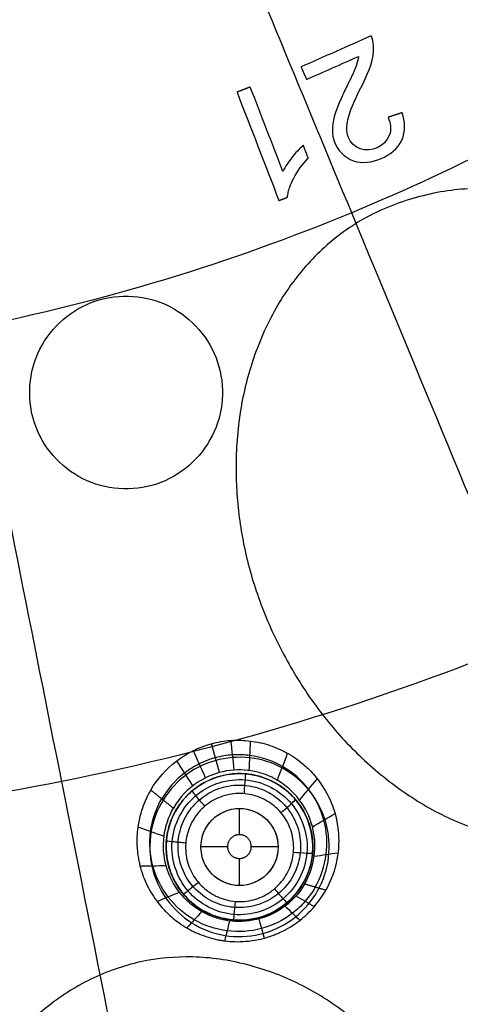
# Model space of a CAD drawing. Units: millimetres. Extents: x -51 to 465, y -125 to 125.
# Drawn here: x 351 to 363, y -69 to -44 of the extents above; entities that cross this region are included whole.
import ezdxf

# ---------------------------------------------------------------- set-up
doc = ezdxf.new("R2010")
doc.units = ezdxf.units.MM
doc.layers.add('Default', color=18, linetype='Continuous', true_color=0x000000)

# ---------------------------------------------------------------- blocks, each defined once
blk = doc.blocks.new('id109')
at = {"layer": 'Default', "color": 252, "true_color": 0x909090}
for p, q in [((358.369, -63.46, 618.683), (358.369, -63.46, 617.481)), ((355.699, -63.766, 618.657), (355.699, -63.766, 617.472)), ((357.187, -64.631, 617.161), (357.187, -63.95, 617.161)), ((356.877, -64.95, 617.161), (356.187, -64.95, 617.161)), ((358.187, -64.95, 617.161), (357.492, -64.95, 617.161)), ((357.187, -65.95, 617.161), (357.187, -65.248, 617.161)), ((358.675, -66.129, 618.866), (358.675, -66.129, 617.549)), ((356.005, -66.435, 618.84), (356.005, -66.435, 617.539))]:
    blk.add_line(p, q, dxfattribs=at)
at = {"layer": 'Default', "color": 253, "true_color": 0xb4b4b4}
blk.add_circle((340, 0, 644.959), 110.506, dxfattribs=at)
at = {"layer": 'Default', "color": 252, "true_color": 0x909090, "extrusion": (0, 0, -1)}
blk.add_circle((-357.187, -64.948, -618.179), 1.9, dxfattribs=at)
at = {"layer": 'Default', "color": 252, "true_color": 0x909090}
blk.add_circle((357.187, -64.95, 617.161), 1, dxfattribs=at)
at = {"layer": 'Default', "color": 253, "true_color": 0xb4b4b4}
blk.add_arc((340, 0, 646.414), 119.175, 180, 360, dxfattribs=at)
at = {"layer": 'Default', "color": 252, "true_color": 0x909090, "extrusion": (-0.405013, 0.914311, -0.000236363)}
blk.add_arc((-310.866, 2574.491, -186.358), 1946.015, 269.969417, 270.027804, dxfattribs=at)
at = {"layer": 'Default', "color": 252, "true_color": 0x909090, "extrusion": (0.405013, -0.914311, -2.63034e-06)}
blk.add_arc((310.866, 2574.543, 186.562), 1946.014, 269.972196, 270.015512, dxfattribs=at)
at = {"layer": 'Default', "color": 252, "true_color": 0x909090, "extrusion": (-0.932712, -0.360623, -2.81699e-08)}
blk.add_arc((122.612, 2574.543, -316.726), 1946.627, 271.427817, 271.516508, dxfattribs=at)
at = {"layer": 'Default', "color": 252, "true_color": 0x909090, "extrusion": (0.932712, 0.360623, -2.02316e-05)}
blk.add_arc((-122.612, 2574.549, 317.081), 1946.627, 268.503088, 268.572183, dxfattribs=at)
at = {"layer": 'Default', "color": 252, "true_color": 0x909090}
for points, degree in [([(360.659, -44.179, 628.527), (360.655, -44.092, 628.525), (360.633, -44.006, 628.522), (360.595, -43.928, 628.52)], 3), ([(359.995, -46.102, 628.564), (360.07, -45.766, 628.557), (360.404, -45.17, 628.547), (360.679, -44.524, 628.535), (360.659, -44.179, 628.527)], 3), ([(358.782, -44.731, 628.52), (358.853, -44.893, 628.525), (358.925, -45.055, 628.529)], 2), ([(360.209, -44.704, 628.534), (360.146, -44.883, 628.537), (360.056, -45.051, 628.54), (359.973, -45.222, 628.543)], 3), ([(357.466, -45.251, 628.52), (357.294, -45.318, 628.52), (357.122, -45.384, 628.52)], 2), ([(359.667, -45.935, 628.557), (359.592, -46.168, 628.562), (359.529, -46.681, 628.573), (360.104, -47.283, 628.594), (360.885, -47.166, 628.599), (361.289, -46.851, 628.596), (361.394, -46.626, 628.592)], 3), ([(361.4, -45.917, 628.575), (361.219, -45.976, 628.574), (361.038, -46.035, 628.574)], 2), ([(361.394, -46.626, 628.592), (361.497, -46.404, 628.587), (361.477, -46.147, 628.581), (361.4, -45.917, 628.575)], 3), ([(360.31, -46.851, 628.585), (360.168, -46.799, 628.583), (359.942, -46.564, 628.575), (359.963, -46.248, 628.567), (359.995, -46.102, 628.564)], 3), ([(361.038, -46.035, 628.574), (361.102, -46.184, 628.578), (361.128, -46.353, 628.582), (361.069, -46.505, 628.585)], 3), ([(361.069, -46.505, 628.585), (360.957, -46.791, 628.591), (360.599, -46.955, 628.591), (360.31, -46.851, 628.585)], 3), ([(358.968, -47.093, 628.578), (358.904, -46.927, 628.573), (358.839, -46.761, 628.568)], 2), ([(358.209, -48.194, 628.597), (358.32, -48.151, 628.597), (358.431, -48.108, 628.597)], 2), ([(353.349, -55.503, 628.753), (353.958, -55.738, 628.764), (355.372, -55.702, 628.773), (356.832, -54.166, 628.742), (356.779, -52.046, 628.683), (355.242, -50.584, 628.632), (353.124, -50.638, 628.618), (351.662, -52.173, 628.649), (351.714, -54.293, 628.708), (352.739, -55.268, 628.742), (353.349, -55.503, 628.753)], 3), ([(356.669, -63.018, 619.248), (356.601, -62.769, 620.046), (356.533, -62.519, 620.845), (356.465, -62.27, 621.643)], 3), ([(357.052, -62.955, 619.249), (357.023, -62.699, 620.048), (356.995, -62.443, 620.846), (356.966, -62.187, 621.645)], 3), ([(357.439, -62.969, 619.25), (357.451, -62.714, 620.051), (357.462, -62.458, 620.852), (357.474, -62.203, 621.653)], 3), ([(356.307, -63.156, 619.247), (356.201, -62.921, 620.047), (356.096, -62.685, 620.848), (355.99, -62.45, 621.648)], 3), ([(358.168, -63.221, 619.248), (358.257, -62.987, 620.061), (358.345, -62.754, 620.873), (358.434, -62.52, 621.686)], 3), ([(355.978, -63.362, 619.247), (355.839, -63.147, 620.051), (355.699, -62.933, 620.855), (355.559, -62.718, 621.659)], 3), ([(356.056, -63.617, 617.106), (355.706, -63.914, 617.112), (355.253, -64.798, 617.135), (355.709, -66.209, 617.181), (357.026, -66.887, 617.211), (358.438, -66.438, 617.209), (359.122, -65.123, 617.175), (358.676, -63.706, 617.129), (357.355, -63.018, 617.098), (356.407, -63.32, 617.1), (356.056, -63.617, 617.106)], 3), ([(358.742, -63.734, 619.246), (358.895, -63.549, 620.079), (359.048, -63.365, 620.913), (359.201, -63.181, 621.746)], 3), ([(355.473, -63.944, 619.249), (355.18, -63.709, 620.473), (354.887, -63.474, 621.698)], 2), ([(355.959, -63.494, 617.467), (355.866, -63.572, 617.468), (355.78, -63.662, 617.47), (355.699, -63.766, 617.472)], 3), ([(357.895, -65.656, 617.039), (358.08, -65.471, 617.035), (358.296, -64.948, 617.019), (357.97, -64.165, 616.99), (357.186, -63.841, 616.973), (356.403, -64.167, 616.977), (356.079, -64.951, 617), (356.405, -65.734, 617.029), (357.187, -66.058, 617.046), (357.71, -65.841, 617.044), (357.895, -65.656, 617.039)], 3), ([(359.076, -64.425, 619.249), (359.272, -64.311, 620.105), (359.467, -64.198, 620.961), (359.662, -64.084, 621.817)], 3), ([(355.231, -64.675, 619.252), (355.005, -64.594, 620.091), (354.779, -64.513, 620.93), (354.553, -64.432, 621.769)], 3), ([(359.121, -65.188, 619.254), (359.327, -65.159, 620.132), (359.532, -65.129, 621.01), (359.738, -65.099, 621.889)], 3), ([(355.287, -65.44, 619.258), (355.062, -65.443, 620.116), (354.837, -65.445, 620.975), (354.611, -65.448, 621.833)], 3), ([(359.422, -66.072, 621.956), (359.147, -65.991, 620.607), (358.873, -65.91, 619.257)], 2), ([(355.631, -66.125, 619.261), (355.439, -66.205, 620.147), (355.247, -66.286, 621.034), (355.055, -66.367, 621.921)], 3), ([(358.649, -66.22, 619.257), (358.808, -66.311, 620.167), (358.966, -66.402, 621.078), (359.125, -66.494, 621.988)], 3), ([(358.369, -66.48, 619.257), (358.496, -66.603, 620.177), (358.624, -66.727, 621.098), (358.751, -66.85, 622.018)], 3), ([(356.208, -66.624, 619.257), (356.08, -66.765, 620.163), (355.952, -66.907, 621.069), (355.823, -67.048, 621.976)], 3), ([(357.688, -66.815, 619.255), (357.734, -66.981, 620.181), (357.781, -67.147, 621.107), (357.828, -67.312, 622.033)], 3), ([(356.93, -66.865, 619.254), (356.886, -67.037, 620.18), (356.842, -67.209, 621.106), (356.798, -67.381, 622.031)], 3)]:
    blk.add_open_spline(points, degree=degree, dxfattribs=at)
at = {"layer": 'Default', "color": 252, "true_color": 0x909090, "extrusion": (0.009811, -0.022755, -0.999693)}
blk.add_open_spline([(360.27, -44.459, 628.529), (360.258, -44.543, 628.531), (360.238, -44.625, 628.532), (360.209, -44.704, 628.534)], degree=3, dxfattribs=at)
at = {"layer": 'Default', "color": 252, "true_color": 0x909090}
for points, knots in [([(359.973, -45.222, 628.543), (359.945, -45.28, 628.544), (359.917, -45.338, 628.546), (359.862, -45.456, 628.548), (359.835, -45.515, 628.549), (359.757, -45.692, 628.552), (359.707, -45.812, 628.554), (359.667, -45.935, 628.557)], [-0.7763955, -0.7763955, -0.7763955, -0.7763955, -0.5821444, -0.5821444, -0.3878836, -0.3878836, 0, 0, 0, 0]), ([(358.431, -48.108, 628.597), (358.434, -48.064, 628.596), (358.442, -48.02, 628.595), (358.462, -47.934, 628.593), (358.474, -47.891, 628.592), (358.517, -47.769, 628.59), (358.552, -47.692, 628.588), (358.591, -47.616, 628.587)], [-0.5213825, -0.5213825, -0.5213825, -0.5213825, -0.3883414, -0.3883414, -0.2555006, -0.2555006, 0, 0, 0, 0]), ([(369.473, -51.049, 628.808), (369.148, -50.653, 628.793), (368.633, -50.115, 628.771), (367.888, -49.5, 628.745), (367.326, -49.103, 628.727), (366.656, -48.707, 628.707), (365.779, -48.299, 628.685), (364.9, -48.026, 628.667), (363.921, -47.885, 628.652), (362.968, -47.867, 628.64), (362.008, -48.02, 628.632), (361.05, -48.344, 628.63), (360.189, -48.757, 628.631), (359.22, -49.486, 628.639), (358.474, -50.394, 628.656), (357.987, -51.223, 628.673), (357.668, -51.934, 628.689), (357.444, -52.586, 628.704), (357.267, -53.29, 628.722), (357.151, -54.004, 628.74), (357.095, -54.784, 628.762), (357.097, -55.451, 628.781), (357.158, -56.381, 628.808), (357.357, -57.53, 628.843), (357.733, -58.689, 628.881), (358.139, -59.602, 628.913), (358.518, -60.312, 628.938), (358.894, -60.917, 628.961), (359.462, -61.707, 628.991), (360.26, -62.6, 629.028), (361.416, -63.552, 629.071), (362.638, -64.259, 629.108), (364.06, -64.759, 629.142), (365.231, -64.906, 629.161), (366.25, -64.87, 629.174), (367.204, -64.717, 629.182), (368.327, -64.314, 629.184), (369.308, -63.646, 629.177), (369.998, -62.968, 629.165), (370.636, -62.168, 629.15), (371.218, -61.152, 629.127), (371.693, -59.721, 629.09), (371.896, -58.318, 629.051), (371.876, -56.358, 628.992), (371.541, -54.943, 628.946), (371.194, -54.03, 628.916)], [-46.630521, -46.630521, -46.630521, -46.630521, -45.173318, -44.444716, -43.716114, -42.987512, -42.25891, -40.801706, -40.073104, -39.344503, -37.887299, -37.158697, -36.430095, -34.972891, -33.515687, -32.787085, -32.058484, -31.329882, -30.60128, -29.872678, -29.144076, -28.415474, -27.686872, -26.229668, -24.772465, -24.043863, -23.315261, -22.586659, -21.858057, -20.400853, -18.943649, -17.486446, -16.029242, -14.572038, -13.843436, -13.114834, -11.65763, -10.200427, -9.471825, -8.743223, -7.286019, -5.828815, -4.371611, -2.914408, 0, 0, 0, 0]), ([(354.887, -63.474, 621.698), (355.057, -63.185, 621.681), (355.512, -62.672, 621.655), (356.284, -62.284, 621.642), (356.959, -62.171, 621.644), (357.476, -62.187, 621.652), (357.893, -62.28, 621.663), (358.18, -62.393, 621.674), (358.326, -62.461, 621.681), (358.47, -62.54, 621.688), (358.467, -62.54, 621.687), (358.523, -62.572, 621.691), (358.612, -62.629, 621.696), (358.796, -62.76, 621.709), (359.064, -63.005, 621.732), (359.449, -63.485, 621.772), (359.863, -64.433, 621.844), (359.718, -65.547, 621.919), (359.422, -66.072, 621.956)], [0, 0, 0, 0, 1.037098, 2.074196, 2.592745, 3.111294, 3.629843, 3.889118, 4.018755, 4.148392, 4.27803, 4.407667, 4.666941, 5.18549, 5.70404, 6.222589, 7.259687, 8.296785, 8.296785, 8.296785, 8.296785]), ([(359.147, -65.991, 620.607), (359.297, -65.731, 620.599), (359.49, -65.151, 620.582), (359.432, -64.236, 620.551), (359.022, -63.416, 620.52), (358.334, -62.81, 620.494), (357.609, -62.568, 620.479), (357.007, -62.548, 620.473), (356.561, -62.621, 620.472), (356.139, -62.782, 620.474), (355.627, -63.101, 620.48), (355.324, -63.445, 620.488), (355.175, -63.705, 620.496)], [0.009901, 0.009901, 0.009901, 0.009901, 0.132438, 0.254975, 0.377512, 0.500049, 0.622586, 0.6838545, 0.745123, 0.8063915, 0.86766, 0.990197, 0.990197, 0.990197, 0.990197]), ([(355.699, -63.766, 617.472), (355.643, -63.838, 617.473), (355.519, -64.022, 617.477), (355.43, -64.21, 617.481), (355.289, -64.623, 617.49), (355.255, -65.164, 617.503), (355.455, -65.772, 617.519), (355.67, -66.112, 617.529), (355.915, -66.369, 617.537), (356.084, -66.5, 617.541), (356.258, -66.608, 617.545), (356.481, -66.719, 617.549), (356.875, -66.848, 617.554), (357.483, -66.87, 617.558), (358.161, -66.63, 617.557), (358.574, -66.274, 617.552), (358.781, -65.985, 617.546), (358.877, -65.825, 617.542), (359.046, -65.45, 617.534), (359.139, -64.921, 617.522), (358.972, -64.237, 617.504), (358.766, -63.87, 617.494), (358.581, -63.65, 617.488), (358.444, -63.521, 617.483), (358.363, -63.455, 617.481), (358.308, -63.413, 617.48), (358.19, -63.331, 617.477), (358.003, -63.224, 617.473), (357.58, -63.057, 617.467), (356.943, -63.012, 617.462), (356.342, -63.219, 617.463), (356.049, -63.418, 617.465), (355.959, -63.494, 617.467)], [0, 0, 0, 0, 0.268478, 0.621647, 0.974817, 1.681156, 2.048628, 2.4161, 2.783572, 3.151044, 3.330544, 3.510044, 3.869044, 4.587045, 5.305045, 6.023046, 6.215903, 6.40876, 6.794473, 7.5659, 7.934999, 8.304099, 8.673198, 8.857747, 9.042297, 9.136781, 9.231266, 9.420235, 9.798173, 10.554048, 11.309924, 11.681746, 11.681746, 11.681746, 11.681746]), ([(358.873, -65.91, 619.257), (359.131, -65.466, 619.256), (359.245, -64.645, 619.25), (358.832, -63.813, 619.246), (358.488, -63.436, 619.246), (358.141, -63.193, 619.249), (357.899, -63.082, 619.25), (357.47, -62.948, 619.251), (356.86, -62.926, 619.248), (356.07, -63.216, 619.246), (355.632, -63.665, 619.247), (355.473, -63.944, 619.249)], [0, 0, 0, 0, 1.580212, 2.370318, 2.765372, 3.160425, 3.555478, 3.950531, 4.740637, 5.530743, 6.320849, 6.320849, 6.320849, 6.320849]), ([(355.699, -63.766, 618.657), (355.717, -63.742, 618.655), (355.814, -63.628, 618.65), (356.11, -63.346, 618.637), (356.676, -63.067, 618.63), (357.308, -63.022, 618.637), (357.74, -63.123, 618.651), (357.968, -63.212, 618.66), (358.152, -63.309, 618.669), (358.248, -63.37, 618.675), (358.416, -63.492, 618.686), (358.623, -63.687, 618.703), (358.86, -64.011, 618.729), (359.042, -64.451, 618.761), (359.103, -64.916, 618.793), (359.05, -65.448, 618.827), (358.92, -65.746, 618.845), (358.832, -65.897, 618.854)], [0.284647, 0.284647, 0.284647, 0.284647, 0.376615, 0.753229, 1.506458, 2.259687, 2.636302, 2.824609, 3.012916, 3.201224, 3.389531, 3.766145, 4.14276, 4.519375, 4.895989, 5.272604, 6.025833, 6.025833, 6.025833, 6.025833]), ([(354.887, -63.474, 621.698), (354.799, -63.622, 621.71), (354.655, -63.929, 621.733), (354.554, -64.379, 621.766), (354.53, -64.631, 621.783), (354.527, -64.818, 621.794), (354.53, -64.941, 621.801), (354.553, -65.174, 621.815), (354.579, -65.313, 621.823), (354.606, -65.428, 621.831), (354.61, -65.445, 621.832), (354.653, -65.597, 621.848), (354.706, -65.749, 621.862), (354.793, -65.951, 621.882), (354.916, -66.172, 621.902), (355.074, -66.397, 621.924), (355.18, -66.524, 621.935), (355.314, -66.661, 621.945), (355.405, -66.748, 621.951), (355.598, -66.905, 621.963), (355.721, -66.986, 621.97), (355.792, -67.03, 621.974), (355.833, -67.053, 621.976), (355.829, -67.051, 621.976), (355.901, -67.092, 621.982), (355.971, -67.129, 621.988), (356.11, -67.196, 621.998), (356.309, -67.273, 622.011), (356.516, -67.331, 622.022), (356.689, -67.366, 622.028), (356.797, -67.383, 622.032), (356.994, -67.404, 622.035), (357.264, -67.407, 622.037), (357.606, -67.369, 622.035), (357.833, -67.314, 622.033), (357.993, -67.262, 622.032), (358.068, -67.235, 622.032), (358.153, -67.201, 622.032), (358.278, -67.146, 622.033), (358.442, -67.062, 622.032), (358.58, -66.974, 622.029), (358.639, -66.934, 622.026), (358.798, -66.817, 622.015), (358.95, -66.683, 622.004), (359.191, -66.431, 621.983), (359.338, -66.221, 621.967), (359.422, -66.072, 621.956)], [-8.289421, -8.289421, -8.289421, -8.289421, -7.771332, -7.253243, -6.994199, -6.864676, -6.735154, -6.605632, -6.47611, -6.346588, -6.217065, -6.087543, -5.958021, -5.698977, -5.439932, -5.180888, -4.921843, -4.792321, -4.662799, -4.533277, -4.403755, -4.274232, -4.209471, -4.14471, -4.079949, -4.015188, -3.885666, -3.626622, -3.367577, -3.238055, -3.108533, -2.849488, -2.590444, -2.3314, -2.072355, -1.942833, -1.813311, -1.74855, -1.683789, -1.554266, -1.295222, -1.1657, -1.036178, -0.777133, -0.518089, 0, 0, 0, 0]), ([(358.293, -66.07, 629.123), (358.425, -65.941, 629.12), (358.536, -65.786, 629.116), (358.692, -65.459, 629.106), (358.742, -65.283, 629.101), (358.781, -64.93, 629.089), (358.77, -64.747, 629.083), (358.69, -64.401, 629.071), (358.619, -64.232, 629.065), (358.428, -63.932, 629.053), (358.306, -63.796, 629.047), (358.027, -63.576, 629.038), (357.866, -63.489, 629.033), (357.53, -63.374, 629.026), (357.35, -63.344, 629.024), (356.995, -63.346, 629.021), (356.815, -63.378, 629.02), (356.48, -63.498, 629.021), (356.321, -63.588, 629.023), (356.097, -63.77, 629.027), (356.017, -63.849, 629.029), (355.835, -64.074, 629.035), (355.746, -64.234, 629.039), (355.627, -64.569, 629.049), (355.596, -64.749, 629.055), (355.594, -65.105, 629.067), (355.624, -65.286, 629.073), (355.741, -65.622, 629.086), (355.829, -65.782, 629.092), (356.05, -66.06, 629.103), (356.186, -66.182, 629.108), (356.486, -66.372, 629.117), (356.655, -66.442, 629.121), (357.001, -66.521, 629.127), (357.184, -66.531, 629.129), (357.537, -66.492, 629.13), (357.713, -66.441, 629.13), (358.027, -66.29, 629.128), (358.17, -66.189, 629.126), (358.293, -66.07, 629.123)], [-10.027686, -10.027686, -10.027686, -10.027686, -9.46804, -9.46804, -8.929061, -8.929061, -8.390073, -8.390073, -7.851276, -7.851276, -7.312788, -7.312788, -6.77459, -6.77459, -6.236537, -6.236537, -5.698443, -5.698443, -5.160353, -5.160353, -4.825886, -4.825886, -4.287033, -4.287033, -3.748029, -3.748029, -3.209082, -3.209082, -2.670377, -2.670377, -2.131989, -2.131989, -1.593857, -1.593857, -1.055808, -1.055808, -0.517631, -0.517631, 0, 0, 0, 0]), ([(359.151, -65.992, 620.624), (359.076, -66.122, 620.628), (358.9, -66.367, 620.634), (358.459, -66.78, 620.644), (357.774, -67.123, 620.649), (356.856, -67.181, 620.643), (355.984, -66.89, 620.626), (355.295, -66.282, 620.6), (354.884, -65.46, 620.569), (354.827, -64.543, 620.538), (355.02, -63.962, 620.52), (355.171, -63.702, 620.513)], [0, 0, 0, 0, 0.0625, 0.125, 0.25, 0.375, 0.5, 0.625, 0.75, 0.875, 1, 1, 1, 1]), ([(355.541, -63.999, 618.669), (355.565, -63.957, 618.667), (355.623, -63.866, 618.662), (355.679, -63.79, 618.658), (355.699, -63.766, 618.657)], [0, 0, 0, 0, 0.1883073, 0.2846469, 0.2846469, 0.2846469, 0.2846469]), ([(356.095, -64.093, 616.972), (356.054, -64.144, 616.973), (356.018, -64.198, 616.975), (355.905, -64.388, 616.98), (355.848, -64.539, 616.984), (355.787, -64.846, 616.994), (355.783, -65.008, 616.999), (355.827, -65.318, 617.01), (355.877, -65.471, 617.016), (356.021, -65.75, 617.026), (356.119, -65.878, 617.031), (356.347, -66.093, 617.04), (356.482, -66.182, 617.045), (356.769, -66.309, 617.051), (356.925, -66.348, 617.054), (357.238, -66.373, 617.058), (357.398, -66.358, 617.058), (357.701, -66.278, 617.058), (357.848, -66.211, 617.058), (358.058, -66.068, 617.055), (358.134, -66.004, 617.053), (358.31, -65.821, 617.049), (358.401, -65.687, 617.045), (358.531, -65.402, 617.037), (358.572, -65.246, 617.032), (358.6, -64.934, 617.022), (358.587, -64.773, 617.016), (358.51, -64.469, 617.006), (358.445, -64.322, 617), (358.272, -64.06, 616.99), (358.162, -63.943, 616.985), (357.912, -63.753, 616.976), (357.769, -63.679, 616.973), (357.47, -63.583, 616.967), (357.31, -63.56, 616.965), (356.997, -63.569, 616.962), (356.839, -63.6, 616.962), (356.546, -63.711, 616.963), (356.408, -63.793, 616.965), (356.288, -63.894, 616.967)], [8.840078, 8.840078, 8.840078, 8.840078, 9.033989, 9.033989, 9.50876, 9.50876, 9.98381, 9.98381, 10.459084, 10.459084, 10.934431, 10.934431, 11.409667, 11.409667, 11.884657, 11.884657, 12.359373, 12.359373, 12.833909, 12.833909, 13.127909, 13.127909, 13.602855, 13.602855, 14.077787, 14.077787, 14.552917, 14.552917, 15.028233, 15.028233, 15.503563, 15.503563, 15.978732, 15.978732, 16.453632, 16.453632, 16.928224, 16.928224, 17.402241, 17.402241, 17.402241, 17.402241]), ([(358.873, -65.91, 619.257), (358.718, -66.175, 619.257), (358.298, -66.606, 619.257), (357.53, -66.901, 619.255), (356.916, -66.889, 619.253), (356.475, -66.758, 619.254), (356.21, -66.637, 619.257), (355.875, -66.404, 619.26), (355.531, -66.034, 619.261), (355.116, -65.214, 619.257), (355.219, -64.392, 619.25), (355.473, -63.944, 619.249)], [-6.272821, -6.272821, -6.272821, -6.272821, -5.488719, -4.704616, -3.920513, -3.528462, -3.136411, -2.744359, -2.352308, -1.568205, 0, 0, 0, 0]), ([(358.832, -65.897, 618.854), (358.582, -66.332, 618.878), (357.937, -66.818, 618.897), (357.054, -66.872, 618.886), (356.627, -66.77, 618.873), (356.403, -66.682, 618.863), (356.221, -66.587, 618.854), (356.129, -66.528, 618.848), (355.963, -66.408, 618.837), (355.756, -66.215, 618.82), (355.517, -65.89, 618.794), (355.331, -65.448, 618.762), (355.269, -64.963, 618.729), (355.33, -64.428, 618.695), (355.459, -64.14, 618.677), (355.541, -63.999, 618.669)], [0, 0, 0, 0, 1.518032, 2.277048, 2.656556, 2.84631, 3.036064, 3.225818, 3.415572, 3.79508, 4.174588, 4.554097, 4.933605, 5.313113, 6.072129, 6.072129, 6.072129, 6.072129]), ([(356.288, -63.894, 616.967), (356.288, -63.894, 616.967), (356.288, -63.895, 616.967), (356.217, -63.954, 616.968), (356.152, -64.021, 616.97), (356.095, -64.093, 616.972)], [8.5621635, 8.5621635, 8.5621635, 8.5621635, 8.5627108, 8.5627108, 8.8400779, 8.8400779, 8.8400779, 8.8400779]), ([(363.063, -73.706, 629.448), (362.902, -73.246, 629.429), (362.524, -72.365, 629.391), (361.844, -71.218, 629.341), (360.914, -70.077, 629.29), (360.096, -69.348, 629.255), (359.293, -68.797, 629.227), (358.475, -68.353, 629.204), (357.622, -68.038, 629.185), (356.665, -67.844, 629.169), (355.748, -67.767, 629.159), (354.608, -67.875, 629.154), (353.528, -68.252, 629.159), (352.727, -68.703, 629.17), (351.939, -69.277, 629.185), (351.296, -69.916, 629.204), (350.737, -70.659, 629.228), (350.236, -71.493, 629.256), (349.794, -72.493, 629.29), (349.421, -73.907, 629.342), (349.277, -75.224, 629.391), (349.295, -76.179, 629.429), (349.338, -76.664, 629.448)], [-22.381851, -22.381851, -22.381851, -22.381851, -20.982986, -19.58412, -18.185254, -16.786389, -16.086956, -15.387523, -13.988657, -13.289224, -12.589791, -11.190926, -9.79206, -9.092627, -8.393194, -6.994329, -6.294896, -5.595463, -4.196597, -2.797731, -1.398866, 0, 0, 0, 0])]:
    blk.add_open_spline(points, degree=3, knots=knots, dxfattribs=at)
at = {"layer": 'Default', "color": 252, "true_color": 0x909090, "extrusion": (-0.010519, 0.024948, 0.999633)}
blk.add_open_spline([(358.839, -46.761, 628.568), (358.732, -46.858, 628.57), (358.635, -46.964, 628.571), (358.547, -47.078, 628.573)], degree=3, dxfattribs=at)
at = {"layer": 'Default', "color": 252, "true_color": 0x909090, "extrusion": (-0.010284, 0.024806, 0.999639)}
blk.add_open_spline([(358.547, -47.078, 628.573), (358.455, -47.19, 628.575), (358.377, -47.311, 628.577), (358.312, -47.44, 628.58)], degree=3, dxfattribs=at)
at = {"layer": 'Default', "color": 252, "true_color": 0x909090, "extrusion": (-0.01057, 0.024992, 0.999632)}
blk.add_open_spline([(358.591, -47.616, 628.587), (358.691, -47.423, 628.583), (358.817, -47.249, 628.58), (358.968, -47.093, 628.578)], degree=3, dxfattribs=at)
at = {"layer": 'Default', "color": 252, "true_color": 0x909090, "extrusion": (-0.996366, 0.084382, -0.011562)}
blk.add_open_spline([(357.309, -63.569, 616.965), (357.319, -63.452, 616.958), (357.343, -63.162, 617.058), (357.349, -63.051, 617.346), (357.347, -63.054, 617.465)], degree=3, knots=[-0.000273, -0.000273, -0.000273, -0.000273, 0.496887, 1.000741, 1.000741, 1.000741, 1.000741], dxfattribs=at)
at = {"layer": 'Default', "color": 252, "true_color": 0x909090, "extrusion": (-0.763978, -0.645074, 0.014714)}
blk.add_open_spline([(356.288, -63.894, 616.967), (356.212, -63.805, 616.96), (356.026, -63.582, 617.06), (355.957, -63.494, 617.348), (355.961, -63.496, 617.467)], degree=3, knots=[0.0000759, 0.0000759, 0.0000759, 0.0000759, 0.4968869, 0.9999939, 0.9999939, 0.9999939, 0.9999939], dxfattribs=at)
at = {"layer": 'Default', "color": 252, "true_color": 0x909090, "extrusion": (-0.645065, 0.763497, -0.031035)}
blk.add_open_spline([(358.261, -64.061, 616.99), (358.35, -63.985, 616.985), (358.566, -63.799, 617.088), (358.643, -63.722, 617.372), (358.638, -63.721, 617.49)], degree=3, knots=[-0.000322, -0.000322, -0.000322, -0.000322, 0.496887, 1.000308, 1.000308, 1.000308, 1.000308], dxfattribs=at)
at = {"layer": 'Default', "color": 252, "true_color": 0x909090, "extrusion": (0.083968, 0.995943, -0.032349)}
blk.add_open_spline([(355.796, -64.847, 616.994), (355.679, -64.837, 616.99), (355.397, -64.81, 617.093), (355.29, -64.792, 617.376), (355.294, -64.788, 617.494)], degree=3, knots=[0.0004245, 0.0004245, 0.0004245, 0.0004245, 0.4968869, 1.0001488, 1.0001488, 1.0001488, 1.0001488], dxfattribs=at)
at = {"layer": 'Default', "color": 252, "true_color": 0x909090}
blk.add_rational_spline([(357.106, -64.641, 617.161), (357.403, -64.562, 617.161), (357.482, -64.86, 617.161), (357.561, -65.158, 617.161), (357.263, -65.237, 617.161), (356.966, -65.316, 617.161), (356.887, -65.018, 617.161), (356.808, -64.72, 617.161), (357.106, -64.641, 617.161)], [1, 0.707106781187, 1, 0.707106781187, 1, 0.707106781187, 1, 0.707106781187, 1], degree=2, knots=[-2.465502, -2.465502, -2.465502, -1.849127, -1.849127, -1.232751, -1.232751, -0.616376, -0.616376, 0, 0, 0], dxfattribs=at)
at = {"layer": 'Default', "color": 252, "true_color": 0x909090, "extrusion": (0.083547, 0.995978, -0.032354)}
blk.add_open_spline([(358.586, -65.081, 617.026), (358.701, -65.091, 617.025), (358.977, -65.111, 617.131), (359.083, -65.111, 617.409), (359.08, -65.106, 617.526)], degree=3, knots=[-0.000173, -0.000173, -0.000173, -0.000173, 0.4968869, 0.9997603, 0.9997603, 0.9997603, 0.9997603], dxfattribs=at)
at = {"layer": 'Default', "color": 252, "true_color": 0x909090, "extrusion": (0.644256, -0.764179, 0.031052)}
blk.add_open_spline([(356.12, -65.867, 617.031), (356.032, -65.941, 617.03), (355.82, -66.116, 617.137), (355.734, -66.177, 617.414), (355.734, -66.172, 617.53)], degree=3, knots=[0.0004743, 0.0004743, 0.0004743, 0.0004743, 0.4968869, 0.999737, 0.999737, 0.999737, 0.999737], dxfattribs=at)
at = {"layer": 'Default', "color": 252, "true_color": 0x909090, "extrusion": (0.763978, 0.645075, -0.014714)}
blk.add_open_spline([(358.095, -66.034, 617.054), (358.168, -66.122, 617.055), (358.344, -66.327, 617.164), (358.413, -66.403, 617.438), (358.413, -66.399, 617.553)], degree=3, knots=[0.0000759, 0.0000759, 0.0000759, 0.0000759, 0.4968869, 0.9996681, 0.9996681, 0.9996681, 0.9996681], dxfattribs=at)
at = {"layer": 'Default', "color": 252, "true_color": 0x909090, "extrusion": (0.99633, -0.084808, 0.011577)}
blk.add_open_spline([(357.072, -66.36, 617.056), (357.063, -66.473, 617.057), (357.039, -66.742, 617.166), (357.027, -66.844, 617.44), (357.026, -66.841, 617.555)], degree=3, knots=[0.0003249, 0.0003249, 0.0003249, 0.0003249, 0.4968869, 0.9992937, 0.9992937, 0.9992937, 0.9992937], dxfattribs=at)
blk = doc.blocks.new('shell')
at = {"layer": 'Default', "color": 8, "true_color": 0x787878, "extrusion": (0, 0, -1)}
for centre, radius in [((-340, 0, -638.844), 124.984), ((-340, 0, -646.246), 119.524), ((-340, 0, -626.383), 117.424)]:
    blk.add_circle(centre, radius, dxfattribs=at)
at = {"layer": 'Default', "color": 8, "true_color": 0x787878}
blk.add_circle((340, 0, 646.346), 119.624, dxfattribs=at)
blk.add_arc((340, 0, 646.343), 119.649, 270, 90, dxfattribs=at)
for points in [[(340, -124.913, 640.685), (348.175, -124.913, 640.685), (364.526, -123.303, 640.685), (388.11, -116.149, 640.685), (409.846, -104.531, 640.685), (428.896, -88.896, 640.685), (444.531, -69.846, 640.685), (456.149, -48.11, 640.685), (463.303, -24.526, 640.685), (465.719, 0, 640.685), (463.303, 24.526, 640.685), (456.149, 48.11, 640.685), (444.531, 69.846, 640.685), (428.896, 88.896, 640.685), (409.846, 104.531, 640.685), (388.11, 116.149, 640.685), (364.526, 123.303, 640.685), (340, 125.719, 640.685), (315.474, 123.303, 640.685), (291.89, 116.149, 640.685), (270.154, 104.531, 640.685), (251.104, 88.896, 640.685), (235.469, 69.846, 640.685), (223.851, 48.11, 640.685), (216.697, 24.526, 640.685), (214.281, 0, 640.685), (216.697, -24.526, 640.685), (223.851, -48.11, 640.685), (235.469, -69.846, 640.685), (251.104, -88.896, 640.685), (270.154, -104.531, 640.685), (291.89, -116.149, 640.685), (315.474, -123.303, 640.685), (331.825, -124.913, 640.685), (340, -124.913, 640.685)], [(340, -124.719, 641.9), (348.163, -124.719, 641.9), (364.488, -123.111, 641.9), (388.036, -115.968, 641.9), (409.737, -104.369, 641.9), (428.758, -88.758, 641.9), (444.369, -69.737, 641.9), (455.968, -48.036, 641.9), (463.111, -24.488, 641.9), (465.523, 0, 641.9), (463.111, 24.488, 641.9), (455.968, 48.036, 641.9), (444.369, 69.737, 641.9), (428.758, 88.758, 641.9), (409.737, 104.369, 641.9), (388.036, 115.968, 641.9), (364.488, 123.111, 641.9), (340, 125.523, 641.9), (315.512, 123.111, 641.9), (291.964, 115.968, 641.9), (270.263, 104.369, 641.9), (251.242, 88.758, 641.9), (235.631, 69.737, 641.9), (224.032, 48.036, 641.9), (216.889, 24.488, 641.9), (214.477, 0, 641.9), (216.889, -24.488, 641.9), (224.032, -48.036, 641.9), (235.631, -69.737, 641.9), (251.242, -88.758, 641.9), (270.263, -104.369, 641.9), (291.964, -115.968, 641.9), (315.512, -123.111, 641.9), (331.837, -124.719, 641.9), (340, -124.719, 641.9)], [(340, -124.592, 635.909), (348.154, -124.592, 635.909), (364.463, -122.986, 635.909), (387.987, -115.85, 635.909), (409.666, -104.263, 635.909), (428.668, -88.668, 635.909), (444.263, -69.666, 635.909), (455.85, -47.987, 635.909), (462.986, -24.463, 635.909), (465.396, 0, 635.909), (462.986, 24.463, 635.909), (455.85, 47.987, 635.909), (444.263, 69.666, 635.909), (428.668, 88.668, 635.909), (409.666, 104.263, 635.909), (387.987, 115.85, 635.909), (364.463, 122.986, 635.909), (340, 125.396, 635.909), (315.537, 122.986, 635.909), (292.013, 115.85, 635.909), (270.334, 104.263, 635.909), (251.332, 88.668, 635.909), (235.737, 69.666, 635.909), (224.15, 47.987, 635.909), (217.014, 24.463, 635.909), (214.604, 0, 635.909), (217.014, -24.463, 635.909), (224.15, -47.987, 635.909), (235.737, -69.666, 635.909), (251.332, -88.668, 635.909), (270.334, -104.263, 635.909), (292.013, -115.85, 635.909), (315.537, -122.986, 635.909), (331.846, -124.592, 635.909), (340, -124.592, 635.909)], [(340, -124.312, 643.098), (348.136, -124.312, 643.098), (364.408, -122.71, 643.098), (387.879, -115.59, 643.098), (409.509, -104.028, 643.098), (428.469, -88.469, 643.098), (444.028, -69.509, 643.098), (455.59, -47.879, 643.098), (462.71, -24.408, 643.098), (465.114, 0, 643.098), (462.71, 24.408, 643.098), (455.59, 47.879, 643.098), (444.028, 69.509, 643.098), (428.469, 88.469, 643.098), (409.509, 104.028, 643.098), (387.879, 115.59, 643.098), (364.408, 122.71, 643.098), (340, 125.114, 643.098), (315.592, 122.71, 643.098), (292.121, 115.59, 643.098), (270.491, 104.028, 643.098), (251.531, 88.469, 643.098), (235.972, 69.509, 643.098), (224.41, 47.879, 643.098), (217.29, 24.408, 643.098), (214.886, 0, 643.098), (217.29, -24.408, 643.098), (224.41, -47.879, 643.098), (235.972, -69.509, 643.098), (251.531, -88.469, 643.098), (270.491, -104.028, 643.098), (292.121, -115.59, 643.098), (315.592, -122.71, 643.098), (331.864, -124.312, 643.098), (340, -124.312, 643.098)], [(340, -124.049, 634), (348.119, -124.049, 634), (364.357, -122.45, 634), (387.778, -115.346, 634), (409.362, -103.808, 634), (428.282, -88.282, 634), (443.808, -69.362, 634), (455.346, -47.778, 634), (462.45, -24.357, 634), (464.849, 0, 634), (462.45, 24.357, 634), (455.346, 47.778, 634), (443.808, 69.362, 634), (428.282, 88.282, 634), (409.362, 103.808, 634), (387.778, 115.346, 634), (364.357, 122.45, 634), (340, 124.849, 634), (315.643, 122.45, 634), (292.222, 115.346, 634), (270.638, 103.808, 634), (251.718, 88.282, 634), (236.192, 69.362, 634), (224.654, 47.778, 634), (217.55, 24.357, 634), (215.151, 0, 634), (217.55, -24.357, 634), (224.654, -47.778, 634), (236.192, -69.362, 634), (251.718, -88.282, 634), (270.638, -103.808, 634), (292.222, -115.346, 634), (315.643, -122.45, 634), (331.881, -124.049, 634), (340, -124.049, 634)], [(340, -123.63, 644.176), (348.091, -123.63, 644.176), (364.274, -122.036, 644.176), (387.616, -114.955, 644.176), (409.128, -103.457, 644.176), (427.983, -87.983, 644.176), (443.457, -69.128, 644.176), (454.955, -47.616, 644.176), (462.036, -24.274, 644.176), (464.427, 0, 644.176), (462.036, 24.274, 644.176), (454.955, 47.616, 644.176), (443.457, 69.128, 644.176), (427.983, 87.983, 644.176), (409.128, 103.457, 644.176), (387.616, 114.955, 644.176), (364.274, 122.036, 644.176), (340, 124.427, 644.176), (315.726, 122.036, 644.176), (292.384, 114.955, 644.176), (270.872, 103.457, 644.176), (252.017, 87.983, 644.176), (236.543, 69.128, 644.176), (225.045, 47.616, 644.176), (217.964, 24.274, 644.176), (215.573, 0, 644.176), (217.964, -24.274, 644.176), (225.045, -47.616, 644.176), (236.543, -69.128, 644.176), (252.017, -87.983, 644.176), (270.872, -103.457, 644.176), (292.384, -114.955, 644.176), (315.726, -122.036, 644.176), (331.909, -123.63, 644.176), (340, -123.63, 644.176)], [(340, -123.326, 632.023), (348.072, -123.326, 632.023), (364.215, -121.736, 632.023), (387.499, -114.673, 632.023), (408.958, -103.203, 632.023), (427.767, -87.767, 632.023), (443.203, -68.958, 632.023), (454.673, -47.499, 632.023), (461.736, -24.215, 632.023), (464.121, 0, 632.023), (461.736, 24.215, 632.023), (454.673, 47.499, 632.023), (443.203, 68.958, 632.023), (427.767, 87.767, 632.023), (408.958, 103.203, 632.023), (387.499, 114.673, 632.023), (364.215, 121.736, 632.023), (340, 124.121, 632.023), (315.785, 121.736, 632.023), (292.501, 114.673, 632.023), (271.042, 103.203, 632.023), (252.233, 87.767, 632.023), (236.797, 68.958, 632.023), (225.327, 47.499, 632.023), (218.264, 24.215, 632.023), (215.879, 0, 632.023), (218.264, -24.215, 632.023), (225.327, -47.499, 632.023), (236.797, -68.958, 632.023), (252.233, -87.767, 632.023), (271.042, -103.203, 632.023), (292.501, -114.673, 632.023), (315.785, -121.736, 632.023), (331.928, -123.326, 632.023), (340, -123.326, 632.023)], [(340, -122.632, 645.082), (348.026, -122.632, 645.082), (364.078, -121.051, 645.082), (387.232, -114.027, 645.082), (408.57, -102.622, 645.082), (427.273, -87.273, 645.082), (442.622, -68.57, 645.082), (454.027, -47.232, 645.082), (461.051, -24.078, 645.082), (463.422, 0, 645.082), (461.051, 24.078, 645.082), (454.027, 47.232, 645.082), (442.622, 68.57, 645.082), (427.273, 87.273, 645.082), (408.57, 102.622, 645.082), (387.232, 114.027, 645.082), (364.078, 121.051, 645.082), (340, 123.422, 645.082), (315.922, 121.051, 645.082), (292.768, 114.027, 645.082), (271.43, 102.622, 645.082), (252.727, 87.273, 645.082), (237.378, 68.57, 645.082), (225.973, 47.232, 645.082), (218.949, 24.078, 645.082), (216.578, 0, 645.082), (218.949, -24.078, 645.082), (225.973, -47.232, 645.082), (237.378, -68.57, 645.082), (252.727, -87.273, 645.082), (271.43, -102.622, 645.082), (292.768, -114.027, 645.082), (315.922, -121.051, 645.082), (331.974, -122.632, 645.082), (340, -122.632, 645.082)], [(340, -122.59, 630.409), (348.023, -122.59, 630.409), (364.07, -121.009, 630.409), (387.216, -113.988, 630.409), (408.546, -102.587, 630.409), (427.243, -87.243, 630.409), (442.587, -68.546, 630.409), (453.988, -47.216, 630.409), (461.009, -24.07, 630.409), (463.38, 0, 630.409), (461.009, 24.07, 630.409), (453.988, 47.216, 630.409), (442.587, 68.546, 630.409), (427.243, 87.243, 630.409), (408.546, 102.587, 630.409), (387.216, 113.988, 630.409), (364.07, 121.009, 630.409), (340, 123.38, 630.409), (315.93, 121.009, 630.409), (292.784, 113.988, 630.409), (271.454, 102.587, 630.409), (252.757, 87.243, 630.409), (237.413, 68.546, 630.409), (226.012, 47.216, 630.409), (218.991, 24.07, 630.409), (216.62, 0, 630.409), (218.991, -24.07, 630.409), (226.012, -47.216, 630.409), (237.413, -68.546, 630.409), (252.757, -87.243, 630.409), (271.454, -102.587, 630.409), (292.784, -113.988, 630.409), (315.93, -121.009, 630.409), (331.977, -122.59, 630.409), (340, -122.59, 630.409)], [(340, -121.784, 629.117), (347.971, -121.784, 629.117), (363.912, -120.214, 629.117), (386.905, -113.239, 629.117), (408.096, -101.913, 629.117), (426.67, -86.67, 629.117), (441.913, -68.096, 629.117), (453.239, -46.905, 629.117), (460.214, -23.912, 629.117), (462.569, 0, 629.117), (460.214, 23.912, 629.117), (453.239, 46.905, 629.117), (441.913, 68.096, 629.117), (426.67, 86.67, 629.117), (408.096, 101.913, 629.117), (386.905, 113.239, 629.117), (363.912, 120.214, 629.117), (340, 122.569, 629.117), (316.088, 120.214, 629.117), (293.095, 113.239, 629.117), (271.904, 101.913, 629.117), (253.33, 86.67, 629.117), (238.087, 68.096, 629.117), (226.761, 46.905, 629.117), (219.786, 23.912, 629.117), (217.431, 0, 629.117), (219.786, -23.912, 629.117), (226.761, -46.905, 629.117), (238.087, -68.096, 629.117), (253.33, -86.67, 629.117), (271.904, -101.913, 629.117), (293.095, -113.239, 629.117), (316.088, -120.214, 629.117), (332.029, -121.784, 629.117), (340, -121.784, 629.117)], [(340, -120.772, 628.072), (347.904, -120.772, 628.072), (363.713, -119.214, 628.072), (386.515, -112.298, 628.072), (407.53, -101.065, 628.072), (425.949, -85.949, 628.072), (441.065, -67.53, 628.072), (452.298, -46.515, 628.072), (459.214, -23.713, 628.072), (461.55, 0, 628.072), (459.214, 23.713, 628.072), (452.298, 46.515, 628.072), (441.065, 67.53, 628.072), (425.949, 85.949, 628.072), (407.53, 101.065, 628.072), (386.515, 112.298, 628.072), (363.713, 119.214, 628.072), (340, 121.55, 628.072), (316.287, 119.214, 628.072), (293.485, 112.298, 628.072), (272.47, 101.065, 628.072), (254.051, 85.949, 628.072), (238.935, 67.53, 628.072), (227.702, 46.515, 628.072), (220.786, 23.713, 628.072), (218.45, 0, 628.072), (220.786, -23.713, 628.072), (227.702, -46.515, 628.072), (238.935, -67.53, 628.072), (254.051, -85.949, 628.072), (272.47, -101.065, 628.072), (293.485, -112.298, 628.072), (316.287, -119.214, 628.072), (332.096, -120.772, 628.072), (340, -120.772, 628.072)], [(340, -111.798, 624.903), (332.683, -111.798, 624.903), (318.049, -110.357, 624.903), (296.941, -103.954, 624.903), (277.488, -93.556, 624.903), (260.437, -79.563, 624.903), (246.444, -62.512, 624.903), (236.046, -43.059, 624.903), (229.643, -21.951, 624.903), (227.481, 0, 624.903), (229.643, 21.951, 624.903), (236.046, 43.059, 624.903), (246.444, 62.512, 624.903), (260.437, 79.563, 624.903), (277.488, 93.556, 624.903), (296.941, 103.954, 624.903), (318.049, 110.357, 624.903), (340, 112.519, 624.903), (361.951, 110.357, 624.903), (383.059, 103.954, 624.903), (402.512, 93.556, 624.903), (419.563, 79.563, 624.903), (433.556, 62.512, 624.903), (443.954, 43.059, 624.903), (450.357, 21.951, 624.903), (452.519, 0, 624.903), (450.357, -21.951, 624.903), (443.954, -43.059, 624.903), (433.556, -62.512, 624.903), (419.563, -79.563, 624.903), (402.512, -93.556, 624.903), (383.059, -103.954, 624.903), (361.951, -110.357, 624.903), (347.317, -111.798, 624.903), (340, -111.798, 624.903)], [(340, -107.9, 624.138), (332.938, -107.9, 624.138), (318.814, -106.508, 624.138), (298.442, -100.329, 624.138), (279.668, -90.293, 624.138), (263.212, -76.788, 624.138), (249.707, -60.332, 624.138), (239.671, -41.558, 624.138), (233.492, -21.186, 624.138), (231.405, 0, 624.138), (233.492, 21.186, 624.138), (239.671, 41.558, 624.138), (249.707, 60.332, 624.138), (263.212, 76.788, 624.138), (279.668, 90.293, 624.138), (298.442, 100.329, 624.138), (318.814, 106.508, 624.138), (340, 108.595, 624.138), (361.186, 106.508, 624.138), (381.558, 100.329, 624.138), (400.332, 90.293, 624.138), (416.788, 76.788, 624.138), (430.293, 60.332, 624.138), (440.329, 41.558, 624.138), (446.508, 21.186, 624.138), (448.595, 0, 624.138), (446.508, -21.186, 624.138), (440.329, -41.558, 624.138), (430.293, -60.332, 624.138), (416.788, -76.788, 624.138), (400.332, -90.293, 624.138), (381.558, -100.329, 624.138), (361.186, -106.508, 624.138), (347.062, -107.9, 624.138), (340, -107.9, 624.138)], [(340, -101.553, 623.106), (333.353, -101.553, 623.106), (320.06, -100.244, 623.106), (300.887, -94.428, 623.106), (283.216, -84.983, 623.106), (267.728, -72.272, 623.106), (255.017, -56.784, 623.106), (245.572, -39.113, 623.106), (239.756, -19.94, 623.106), (237.792, 0, 623.106), (239.756, 19.94, 623.106), (245.572, 39.113, 623.106), (255.017, 56.784, 623.106), (267.728, 72.272, 623.106), (283.216, 84.983, 623.106), (300.887, 94.428, 623.106), (320.06, 100.244, 623.106), (340, 102.208, 623.106), (359.94, 100.244, 623.106), (379.113, 94.428, 623.106), (396.784, 84.983, 623.106), (412.272, 72.272, 623.106), (424.983, 56.784, 623.106), (434.428, 39.113, 623.106), (440.244, 19.94, 623.106), (442.208, 0, 623.106), (440.244, -19.94, 623.106), (434.428, -39.113, 623.106), (424.983, -56.784, 623.106), (412.272, -72.272, 623.106), (396.784, -84.983, 623.106), (379.113, -94.428, 623.106), (359.94, -100.244, 623.106), (346.647, -101.553, 623.106), (340, -101.553, 623.106)], [(340, -91.874, 621.875), (333.987, -91.874, 621.875), (321.961, -90.689, 621.875), (304.615, -85.427, 621.875), (288.629, -76.883, 621.875), (274.617, -65.383, 621.875), (263.117, -51.371, 621.875), (254.573, -35.385, 621.875), (249.311, -18.039, 621.875), (247.534, 0, 621.875), (249.311, 18.039, 621.875), (254.573, 35.385, 621.875), (263.117, 51.371, 621.875), (274.617, 65.383, 621.875), (288.629, 76.883, 621.875), (304.615, 85.427, 621.875), (321.961, 90.689, 621.875), (340, 92.466, 621.875), (358.039, 90.689, 621.875), (375.385, 85.427, 621.875), (391.371, 76.883, 621.875), (405.383, 65.383, 621.875), (416.883, 51.371, 621.875), (425.427, 35.385, 621.875), (430.689, 18.039, 621.875), (432.466, 0, 621.875), (430.689, -18.039, 621.875), (425.427, -35.385, 621.875), (416.883, -51.371, 621.875), (405.383, -65.383, 621.875), (391.371, -76.883, 621.875), (375.385, -85.427, 621.875), (358.039, -90.689, 621.875), (346.013, -91.874, 621.875), (340, -91.874, 621.875)], [(340, -77.935, 620.648), (334.899, -77.935, 620.648), (324.698, -76.93, 620.648), (309.983, -72.466, 620.648), (296.423, -65.218, 620.648), (284.537, -55.463, 620.648), (274.782, -43.577, 620.648), (267.534, -30.017, 620.648), (263.07, -15.302, 620.648), (261.563, 0, 620.648), (263.07, 15.302, 620.648), (267.534, 30.017, 620.648), (274.782, 43.577, 620.648), (284.537, 55.463, 620.648), (296.423, 65.218, 620.648), (309.983, 72.466, 620.648), (324.698, 76.93, 620.648), (340, 78.437, 620.648), (355.302, 76.93, 620.648), (370.017, 72.466, 620.648), (383.577, 65.218, 620.648), (395.463, 55.463, 620.648), (405.218, 43.577, 620.648), (412.466, 30.017, 620.648), (416.93, 15.302, 620.648), (418.437, 0, 620.648), (416.93, -15.302, 620.648), (412.466, -30.017, 620.648), (405.218, -43.577, 620.648), (395.463, -55.463, 620.648), (383.577, -65.218, 620.648), (370.017, -72.466, 620.648), (355.302, -76.93, 620.648), (345.101, -77.935, 620.648), (340, -77.935, 620.648)], [(355.173, -66.11, 620.072), (354.869, -65.584, 620.045), (354.699, -64.281, 619.986), (355.896, -62.718, 619.935), (357.853, -62.458, 619.945), (359.418, -63.66, 620.013), (359.676, -65.611, 620.102), (358.478, -67.178, 620.16), (356.522, -67.438, 620.148), (355.477, -66.636, 620.099), (355.173, -66.11, 620.072)]]:
    blk.add_open_spline(points, degree=3, dxfattribs=at)
at = {"layer": 'Default', "color": 8, "true_color": 0x787878, "extrusion": (0.707107, 0.707107, 1.06696e-12)}
blk.add_open_spline([(385.87, -45.87, 619.942), (385.781, -45.781, 619.937), (383.002, -43.002, 619.777), (377.969, -37.969, 619.555), (370.324, -30.324, 619.349), (363.007, -23.007, 619.224), (355.762, -15.762, 619.15), (349.232, -9.232, 619.111), (345.356, -5.356, 619.099), (343.663, -3.663, 619.097)], degree=3, knots=[71.388864, 71.388864, 71.388864, 71.388864, 71.717373, 81.609425, 89.028463, 96.447502, 103.866541, 110.049073, 115.037643, 115.037643, 115.037643, 115.037643], dxfattribs=at)
at = {"layer": 'Default', "color": 8, "true_color": 0x787878, "extrusion": (-0.92388, -0.382683, -1.31625e-14)}
blk.add_open_spline([(384.936, -108.485, 626.383), (384.391, -107.17, 625.893), (383.329, -104.604, 625.163), (381.173, -99.4, 624.055), (378.74, -93.527, 623.014), (375.022, -84.551, 621.76), (370.271, -73.08, 620.647), (365.131, -60.672, 619.928), (360.549, -49.609, 619.555), (356.411, -39.62, 619.349), (352.451, -30.06, 619.224), (349.196, -22.201, 619.162), (347.298, -17.62, 619.138), (346.804, -16.426, 619.132)], degree=3, knots=[0, 0, 0, 0, 14.838077, 22.257116, 32.149167, 44.514232, 59.352309, 71.717373, 81.609425, 89.028463, 96.447502, 103.866541, 106.479527, 106.479527, 106.479527, 106.479527], dxfattribs=at)
at = {"layer": 'Default', "color": 8, "true_color": 0x787878, "extrusion": (-0.83147, -0.55557, -1.51525e-13)}
blk.add_open_spline([(405.237, -97.634, 626.383), (404.446, -96.45, 625.893), (402.903, -94.141, 625.163), (399.774, -89.458, 624.055), (396.242, -84.172, 623.014), (390.844, -76.094, 621.76), (383.946, -65.77, 620.647), (376.485, -54.604, 619.928), (369.832, -44.647, 619.555), (364.314, -36.388, 619.366), (361.028, -31.471, 619.289), (359.617, -29.358, 619.261)], degree=3, knots=[0, 0, 0, 0, 14.838077, 22.257116, 32.149167, 44.514232, 59.352309, 71.717373, 81.609425, 89.028463, 94.435287, 94.435287, 94.435287, 94.435287], dxfattribs=at)
at = {"layer": 'Default', "color": 8, "true_color": 0x787878}
for points, knots in [([(395.123, -33.474, 619.927), (394.64, -34.27, 619.927), (391.871, -38.616, 619.927), (385.896, -45.896, 619.927), (376.06, -53.968, 619.927), (364.839, -59.966, 619.927), (353.121, -63.52, 619.927), (345.174, -64.392, 619.927), (341.431, -64.475, 619.927)], [620.348173, 620.348173, 620.348173, 620.348173, 625.457598, 648.622694, 671.78779, 694.952886, 718.117982, 738.664502, 738.664502, 738.664502, 738.664502]), ([(364.214, -46.591, 619.548), (362.869, -47.29, 619.548), (358.376, -49.384, 619.548), (350.31, -51.831, 619.548), (343.437, -52.508, 619.548), (340, -52.508, 619.548)], [684.735218, 684.735218, 684.735218, 684.735218, 694.952886, 718.117982, 741.283079, 741.283079, 741.283079, 741.283079])]:
    blk.add_open_spline(points, degree=3, knots=knots, dxfattribs=at)
at = {"layer": 'Default', "color": 8, "true_color": 0x787878, "extrusion": (-0.980785, -0.19509, 7.02579e-14)}
blk.add_open_spline([(360.414, -102.628, 623.581), (360.222, -101.663, 623.422), (359.477, -97.918, 622.834), (357.854, -89.759, 621.76), (355.432, -77.581, 620.647), (352.812, -64.409, 619.928), (350.948, -55.037, 619.63), (350.008, -50.315, 619.52), (349.889, -49.717, 619.506)], degree=3, knots=[27.590129, 27.590129, 27.590129, 27.590129, 32.149167, 44.514232, 59.352309, 71.717373, 81.609425, 83.03221, 83.03221, 83.03221, 83.03221], dxfattribs=at)
blk = doc.blocks.new('269800011')
at = {"layer": 'Default'}
for name in ['shell', 'id109']:
    blk.add_blockref(name, (0, 0), dxfattribs=at)

msp = doc.modelspace()

# ---------------------------------------------------------------- block references
at = {"layer": 'Default'}
msp.add_blockref('269800011', (0, 0), dxfattribs=at)

doc.saveas('drawing.dxf')
